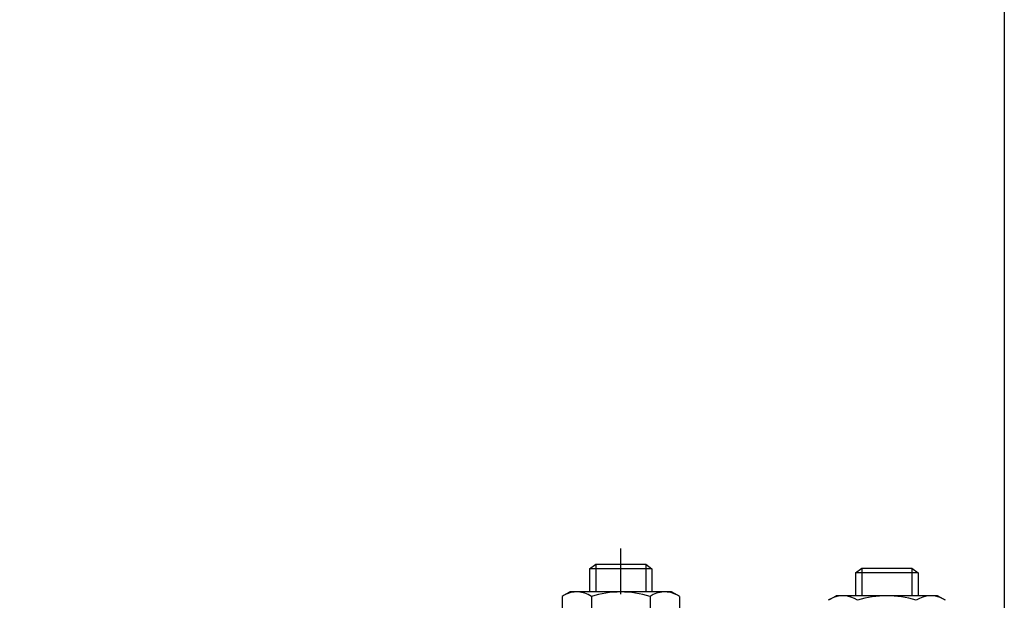
# Model space of a CAD drawing. Units: millimetres. Extents: x -2 to 609, y 0 to 750.
# Drawn here: x 118 to 244, y 301 to 375 of the extents above; entities that cross this region are included whole.
import ezdxf

# ---------------------------------------------------------------- set-up
doc = ezdxf.new("R2010")
doc.units = ezdxf.units.MM
doc.linetypes.add('STRICHPUNKT', pattern=[25.399999999999995, 12.7, -6.349999999999997, 0, -6.349999999999997])
doc.layers.add('AM_5', color=3, linetype='Continuous', lineweight=25)
doc.layers.add('P-0000', color=7, linetype='Continuous')
doc.styles.get("Standard").update_dxf_attribs({"font": 'ISOCP.SHX'})
doc.dimstyles.new('AM_DIN$0', dxfattribs={"dimtxt": 3.5, "dimasz": 3.5, "dimexe": 1, "dimexo": 1, "dimgap": 1.5, "dimtad": 1, "dimdsep": 46, "dimtxsty": 'STANDARD', "dimcen": 0, "dimclrd": 256, "dimclre": 256, "dimclrt": 2, "dimadec": 0, "dimazin": 2, "dimtp": 0.1, "dimtm": 0.1, "dimtfac": 0.71, "dimtdec": 3, "dimtmove": 0, "dimatfit": 3, "dimfxl": 1, "dimlwd": -1, "dimlwe": -1, "dimarcsym": 0})

# ---------------------------------------------------------------- blocks, each defined once
blk = doc.blocks.new('*D8')
at = {"layer": 'AM_5', "linetype": 'ByBlock'}
for p, q in [((145.2365546959199, 586.5098561612549), (10.00393786071753, 586.5098561612549)), ((11.00393786071747, 289.9698630742628), (11.00393786071754, 581.5098561612549)), ((80.90213575040747, 284.9698630742628), (10.00393786071748, 284.9698630742628))]:
    blk.add_line(p, q, dxfattribs=at)
at = {"layer": 'AM_5'}
for points in [[(10.1706045273842, 581.5098561612549), (11.83727119405087, 581.5098561612549), (11.00393786071754, 586.5098561612549)], [(10.17060452738414, 289.9698630742628), (11.83727119405081, 289.9698630742628), (11.00393786071747, 284.9698630742628)]]:
    blk.add_solid(points, dxfattribs=at)
at = {"layer": 'Defpoints', "color": 0}
for p in [(11.00393786071754, 586.5098561612549), (146.2365546959199, 586.5098561612549), (81.9021357504075, 284.9698630742628)]:
    blk.add_point(p, dxfattribs=at)
at = {"layer": 'AM_5', "color": 2, "insert": (4.502953608748932, 435.7398596177588), "char_height": 10, "attachment_point": 5, "rotation": 90}
blk.add_mtext('25-300', dxfattribs=at)

msp = doc.modelspace()

# ---------------------------------------------------------------- linework, layer by layer
at = {"layer": 'P-0000', "color": 7, "linetype": 'Continuous'}
for p, q in [((244.1032190402207, 386.7258757539516), (244.1032190402325, 220.5697277661727)), ((191.0213361190266, 304.7136173038746), (191.8213361190282, 305.3136173038747)), ((191.8213361190282, 305.3136173038747), (195.0213361190272, 305.3136173038747)), ((195.0213361190272, 305.3136173038747), (198.221336119027, 305.3136173038747)), ((198.221336119027, 305.3136173038747), (199.0213361190266, 304.7136173038746)), ((191.0213361190266, 304.7136173038746), (191.0213361190272, 301.7663358641605)), ((191.8213361190282, 304.7136173038746), (191.0213361190266, 304.7136173038746)), ((198.221336119027, 304.7136173038746), (191.8213361190282, 304.7136173038746)), ((199.0213361190266, 304.7136173038746), (198.221336119027, 304.7136173038746)), ((199.0213361190266, 304.7136173038746), (199.0213361190266, 301.7663358641605)), ((225.0727293593636, 304.2230644189176), (225.8727293593633, 304.8230644189177)), ((225.0727293593636, 304.2230644189176), (225.0727293593636, 301.2757829792036)), ((225.8727293593633, 304.2230644189176), (225.0727293593636, 304.2230644189176)), ((225.8727293593633, 304.8230644189177), (229.0727293593636, 304.8230644189177)), ((232.2727293593634, 304.2230644189176), (225.8727293593633, 304.2230644189176)), ((229.0727293593636, 304.8230644189177), (232.2727293593634, 304.8230644189177)), ((232.2727293593634, 304.8230644189177), (233.0727293593623, 304.2230644189176)), ((233.0727293593623, 304.2230644189176), (232.2727293593634, 304.2230644189176)), ((233.0727293593623, 304.2230644189176), (233.0727293593623, 301.2757829792036)), ((187.5157826195623, 301.1857792805586), (187.5157826195623, 297.6532750560675)), ((187.7624542082185, 301.3391922985259), (188.5213361190272, 301.7663358641605)), ((191.0213361190266, 301.7663358641605), (188.5213361190272, 301.7663358641605)), ((191.8213361190282, 301.7663358641605), (191.0213361190266, 301.7663358641605)), ((191.2685593692945, 301.1857792805586), (191.2685593692945, 297.6532750560675)), ((198.221336119027, 301.7663358641605), (191.8213361190282, 301.7663358641605)), ((199.0213361190266, 301.7663358641605), (198.221336119027, 301.7663358641605)), ((198.7741128687585, 301.1857792805586), (198.7741128687585, 297.6532750560675)), ((201.5213361190267, 301.7663358641605), (199.0213361190266, 301.7663358641605)), ((202.2802180298354, 301.3391922985259), (201.5213361190267, 301.7663358641605)), ((202.526889618493, 301.1857792805586), (202.526889618493, 297.6532750560675)), ((221.8138474485554, 300.8486394135684), (222.5727293593636, 301.2757829792036)), ((225.0727293593623, 301.2757829792036), (222.5727293593636, 301.2757829792036)), ((225.8727293593643, 301.2757829792036), (225.0727293593623, 301.2757829792036)), ((232.2727293593634, 301.2757829792036), (225.8727293593643, 301.2757829792036)), ((233.0727293593623, 301.2757829792036), (232.2727293593634, 301.2757829792036)), ((235.5727293593623, 301.2757829792036), (233.0727293593623, 301.2757829792036)), ((236.3316112701723, 300.8486394135684), (235.5727293593623, 301.2757829792036))]:
    msp.add_line(p, q, dxfattribs=at)
at = {"layer": 'P-0000', "color": 3, "linetype": 'STRICHPUNKT'}
msp.add_line((195.0213361190272, 275.9698630742628), (195.0213361190272, 307.3230644189199), dxfattribs=at)
at = {"layer": 'P-0000', "color": 3, "linetype": 'Continuous'}
for p, q in [((191.8213361190282, 305.3136173038747), (191.8213361190282, 301.7663358641605)), ((191.8213361190282, 305.3136173038747), (191.8213361190282, 304.7136173038746)), ((198.221336119027, 305.3136173038747), (198.221336119027, 301.7663358641605)), ((198.221336119027, 305.3136173038747), (198.221336119027, 304.7136173038746)), ((225.8727293593633, 304.8230644189177), (225.8727293593643, 301.2757829792036)), ((225.8727293593633, 304.8230644189177), (225.8727293593633, 304.2230644189176)), ((232.2727293593634, 304.8230644189177), (232.2727293593634, 301.2757829792036)), ((232.2727293593634, 304.8230644189177), (232.2727293593634, 304.2230644189176))]:
    msp.add_line(p, q, dxfattribs=at)
at = {"layer": 'P-0000', "color": 7, "linetype": 'Continuous'}
for centre, radius, start, end in [((189.3921709944284, 298.4437662912096), 3.322569572949884, 119.3733793948355, 124.3842474680531), ((189.3921709944284, 298.4437662912096), 3.322569572949122, 55.61575253197573, 119.3733793948355), ((195.0213361190266, 289.3468924477606), 12.41944341639904, 72.41204622600756, 107.5879537739924), ((200.6505012436264, 298.4437662912096), 3.322569572949888, 60.62662060516443, 124.3842474680531), ((200.6505012436264, 298.4437662912096), 3.322569572950149, 55.61575253194686, 60.62662060516443), ((223.4435642347653, 297.9532134062538), 3.322569572949122, 55.61575253197573, 119.3733793948355), ((229.0727293593623, 288.8563395628036), 12.41944341639904, 72.41204622600756, 107.5879537739924), ((234.7018944839633, 297.9532134062538), 3.322569572949888, 60.62662060516443, 124.3842474680531), ((223.4435642347653, 297.9532134062538), 3.322569572949884, 119.3733793948355, 124.3842474680531), ((234.7018944839633, 297.9532134062538), 3.322569572950149, 55.61575253194686, 60.62662060516443)]:
    msp.add_arc(centre, radius, start, end, dxfattribs=at)

# ---------------------------------------------------------------- dimensions: what is measured, and where the dimension line sits
at = {"layer": 'AM_5'}
dim = msp.add_linear_dim(base=(11.00393786071754, 586.5098561612549), p1=(81.9021357504075, 284.9698630742628), p2=(146.2365546959199, 586.5098561612549), angle=90, text='25-300', dimstyle='AM_DIN$0', override={"dimtxt": 10, "dimasz": 5, "dimdec": 0}, dxfattribs=at)
dim.commit()
dim.dimension.update_dxf_attribs({"geometry": '*D8', "text_midpoint": (4.502953608748932, 435.7398596177588)})

doc.saveas('drawing.dxf')
